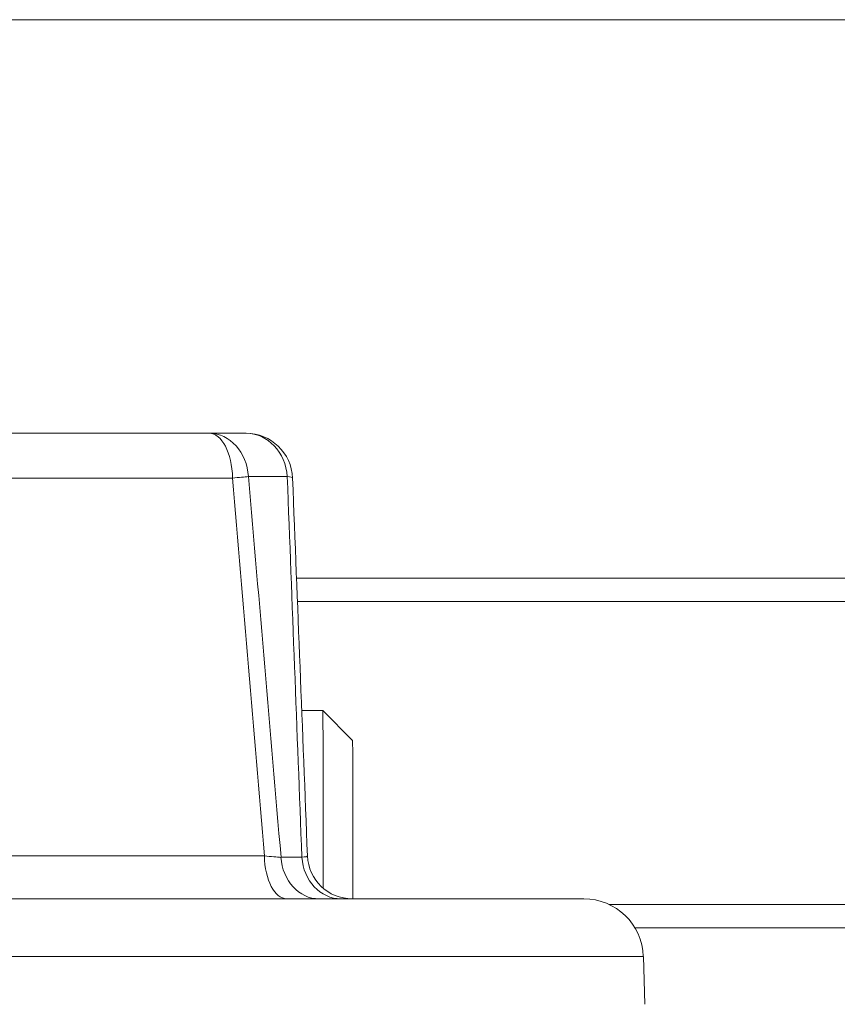
# Model space of a CAD drawing. Units: inches. Extents: x -3 to 224, y 0 to 366.
# Drawn here: x 94 to 95, y 31 to 33 of the extents above; entities that cross this region are included whole.
import ezdxf

# ---------------------------------------------------------------- set-up
doc = ezdxf.new("R2010")
doc.units = ezdxf.units.IN
doc.header["$MEASUREMENT"] = 0

# ---------------------------------------------------------------- blocks, each defined once
blk = doc.blocks.new('8_INCH_FCA2_TD_RIGHT')
at = {"color": 0, "linetype": 'Continuous', "lineweight": 0, "extrusion": (2.22045e-16, 1, -2.22045e-16)}
for p, q in [((0.7413, 30.77), (4.3125, 30.77)), ((1.0301, 30.2147), (0.2879, 30.2147)), ((1.0301, 30.2147), (1.0796, 30.2147)), ((0.2879, 30.1546), (1.0615, 30.1546)), ((1.135, 30.1565), (1.0828, 30.1565)), ((1.1474, 30.02), (4.3125, 30.02)), ((1.1486, 29.9888), (4.2205, 29.9888)), ((1.1544, 29.8425), (1.1827, 29.8425)), ((1.2227, 29.8025), (1.1827, 29.8425)), ((1.1043, 29.6473), (0.2879, 29.6473)), ((1.1266, 29.6455), (1.1546, 29.6455)), ((0.2879, 29.5897), (1.5333, 29.5897)), ((1.567, 29.5823), (4.2205, 29.5823)), ((1.6018, 29.551), (4.3125, 29.551)), ((1.6133, 29.5125), (0.2879, 29.5125)), ((1.6133, 29.5125), (1.6155, 29.4481))]:
    blk.add_line(p, q, dxfattribs=at)
at = {"color": 0, "linetype": 'Continuous', "lineweight": 0, "extrusion": (-4.93038e-32, -2.22045e-16, -1)}
for centre, radius, end in [((-1.0796, 30.1522), 0.0625, 177.7369), ((-1.5333, 29.5097), 0.08, 178)]:
    blk.add_arc(centre, radius, 90, end, dxfattribs=at)
at = {"color": 0, "linetype": 'Continuous', "lineweight": 0}
for centre, major_axis, ratio, start_param, end_param in [((1.0301, 30.1522), (0, 0.0625), 0.845777, -1.500983, 0), ((1.0301, 30.1522), (0, 0.0625), 0.502606, -1.531526, 0), ((1.0796, 30.1522), (0, 0.0625), 0.887734, -1.500983, 0), ((1.0301, 30.1522), (0.0623, 0.0053), 0.004121, -1.042876, -0.561246), ((1.1827, 29.675), (0, 0.1675), 0.003012, -2.008689, 0), ((1.2227, 29.675), (0, 0.1275), 0.003012, -2.304066, -0.003012), ((1.0717, 29.6497), (0.0639, -0.0051), 0.002875, 0.539484, 1.037075), ((1.1344, 29.6497), (0, -0.06), 0.502606, -1.531526, 0), ((1.1778, 29.6497), (0, -0.06), 0.856371, -1.500983, 0), ((1.2072, 29.6497), (0, -0.06), 0.878263, -1.500983, 0)]:
    blk.add_ellipse(centre, major_axis=major_axis, ratio=ratio, start_param=start_param, end_param=end_param, dxfattribs=at)
at = {"color": 0, "linetype": 'Continuous', "lineweight": 0, "extrusion": (-5.23853e-32, -2.22045e-16, -1)}
blk.add_ellipse((1.0796, 30.1522), major_axis=(0.0625, 0.0025), ratio=0.075417, start_param=-0.478612, end_param=0.003018, dxfattribs=at)
at = {"color": 0, "linetype": 'Continuous', "lineweight": 0, "extrusion": (-4.00593e-32, -2.22045e-16, -1)}
blk.add_ellipse((1.0994, 29.6497), major_axis=(-0.0627, 0.0024), ratio=0.070065, start_param=-3.150072, end_param=-2.648652, dxfattribs=at)
at = {"color": 0, "linetype": 'Continuous', "lineweight": 0, "extrusion": (-4.93038e-32, -2.22045e-16, -1)}
blk.add_ellipse((1.2221, 29.6497), major_axis=(0, -0.06), ratio=0.999995, start_param=0, end_param=1.531526, dxfattribs=at)
at = {"color": 0, "linetype": 'Continuous', "lineweight": 0}
for points in [[(1.0615, 30.1546), (1.0759, 29.9855), (1.0901, 29.8164), (1.1043, 29.6473)], [(1.1266, 29.6455), (1.1121, 29.8158), (1.0976, 29.9862), (1.0828, 30.1565)], [(1.135, 30.1565), (1.1415, 29.9862), (1.1481, 29.8158), (1.1546, 29.6455)], [(1.1621, 29.6473), (1.1555, 29.8164), (1.1488, 29.9855), (1.1421, 30.1546)]]:
    blk.add_open_spline(points, degree=3, dxfattribs=at)

msp = doc.modelspace()

# ---------------------------------------------------------------- block references
msp.add_blockref('8_INCH_FCA2_TD_RIGHT', (93.0567, 2))

doc.saveas('drawing.dxf')
